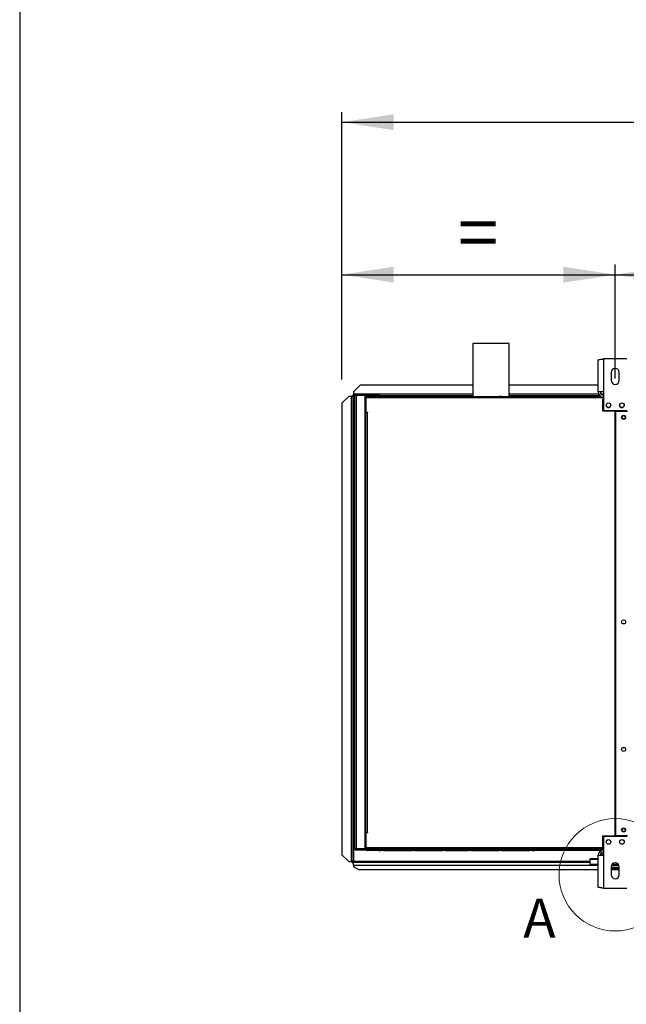
# Model space of a CAD drawing. Units: millimetres. Extents: x 5 to 414, y 3 to 291.
# Drawn here: x 5 to 66, y 90 to 188 of the extents above; entities that cross this region are included whole.
import ezdxf

# ---------------------------------------------------------------- set-up
doc = ezdxf.new("R2010")
doc.units = ezdxf.units.MM
doc.layers.add('GEOMETRY', color=7, linetype='Continuous')
doc.layers.add('TITLE', color=7, linetype='Continuous')
doc.styles.add('SLDTEXTSTYLE0', font='TXT', dxfattribs={"width": 0.605})
doc.dimstyles.new('SLDDIMSTYLE0', dxfattribs={"dimtxt": 5.136637, "dimasz": 3.5, "dimexe": 0, "dimexo": 0.0625, "dimgap": 1.284159, "dimtad": 1, "dimdec": 0, "dimlfac": 15, "dimrnd": 1e-09, "dimzin": 12, "dimdsep": 46, "dimtxsty": 'SLDTEXTSTYLE0', "dimsah": 1, "dimcen": 0.09, "dimadec": 0, "dimazin": 3, "dimtol": 1, "dimtp": 10, "dimtm": 10, "dimtfac": 1, "dimtdec": 0, "dimtofl": 0, "dimtmove": 0, "dimatfit": 3, "dimfxl": 0, "dimfrac": 2, "dimtolj": 1, "dimarcsym": 0})
doc.dimstyles.new('SLDDIMSTYLE2', dxfattribs={"dimtxt": 5.136637, "dimasz": 3.5, "dimexe": 0, "dimexo": 0.0625, "dimgap": 1.284159, "dimtad": 1, "dimdec": 0, "dimlfac": 15, "dimrnd": 1e-09, "dimzin": 12, "dimdsep": 46, "dimtxsty": 'SLDTEXTSTYLE0', "dimsah": 1, "dimcen": 0.09, "dimadec": 0, "dimazin": 3, "dimtol": 1, "dimtp": 10, "dimtm": 10, "dimtfac": 1, "dimtdec": 0, "dimtofl": 0, "dimtmove": 0, "dimatfit": 3, "dimfxl": 0, "dimfrac": 2, "dimtolj": 1, "dimtzin": 12, "dimarcsym": 0})
doc.dimstyles.new('SLDDIMSTYLE3', dxfattribs={"dimtxt": 5.136637, "dimasz": 3.5, "dimexe": 0, "dimexo": 0.0625, "dimgap": 1.284159, "dimtad": 1, "dimdec": 0, "dimlfac": 15, "dimrnd": 1e-09, "dimzin": 12, "dimdsep": 46, "dimtxsty": 'SLDTEXTSTYLE0', "dimsah": 1, "dimcen": 0.09, "dimadec": 0, "dimazin": 3, "dimtol": 1, "dimtp": 2, "dimtm": 2, "dimtfac": 1, "dimtdec": 0, "dimtofl": 0, "dimtmove": 0, "dimatfit": 3, "dimfxl": 0, "dimfrac": 2, "dimtolj": 1, "dimarcsym": 0})

# ---------------------------------------------------------------- blocks, each defined once
blk = doc.blocks.new('_D_3')
at = {"layer": 'GEOMETRY'}
for p, q in [((37.272, 151.755), (37.272, 178.326)), ((224.872, 151.619), (224.872, 178.326)), ((37.272, 177.326), (224.872, 177.326))]:
    blk.add_line(p, q, dxfattribs=at)
for points in [[(37.272, 177.326), (42.409, 176.536), (42.409, 178.116)], [(224.872, 177.326), (219.736, 178.116), (219.736, 176.536)]]:
    blk.add_solid(points, dxfattribs=at)
at = {"layer": 'GEOMETRY', "char_height": 5.2917, "attachment_point": 1, "style": 'SLDTEXTSTYLE0'}
for s, insert in [('2814', (116.398, 184.147)), ('±10', (134.061, 184.147))]:
    blk.add_mtext(s, dxfattribs=dict(at, insert=insert))
blk = doc.blocks.new('_D_4')
at = {"layer": 'GEOMETRY'}
for p, q in [((37.272, 151.755), (37.272, 163.169)), ((64.406, 151.845), (64.406, 163.169)), ((37.272, 162.169), (64.406, 162.169))]:
    blk.add_line(p, q, dxfattribs=at)
for points in [[(37.272, 162.169), (42.409, 161.379), (42.409, 162.96)], [(64.406, 162.169), (59.269, 162.96), (59.269, 161.379)]]:
    blk.add_solid(points, dxfattribs=at)
at = {"layer": 'GEOMETRY', "insert": (48.781, 168.991), "char_height": 5.292, "attachment_point": 1, "style": 'SLDTEXTSTYLE0'}
blk.add_mtext('=', dxfattribs=at)
blk = doc.blocks.new('_D_6')
at = {"layer": 'GEOMETRY'}
for p, q in [((64.406, 151.845), (64.406, 163.169)), ((197.739, 152.174), (197.739, 163.169)), ((64.406, 162.169), (197.739, 162.169))]:
    blk.add_line(p, q, dxfattribs=at)
for points in [[(64.406, 162.169), (69.542, 161.379), (69.542, 162.96)], [(197.739, 162.169), (192.602, 162.96), (192.602, 161.379)]]:
    blk.add_solid(points, dxfattribs=at)
at = {"layer": 'GEOMETRY', "char_height": 5.2917, "attachment_point": 1, "style": 'SLDTEXTSTYLE0'}
for s, insert in [('±2', (136.021, 168.991)), ('2000', (118.358, 168.991))]:
    blk.add_mtext(s, dxfattribs=dict(at, insert=insert))

msp = doc.modelspace()

# ---------------------------------------------------------------- linework, layer by layer
at = {"color": 7, "linetype": 'Continuous', "lineweight": 25}
for p, q in [((50.272, 155.326), (50.272, 150.059)), ((53.872, 155.326), (50.272, 155.326)), ((53.872, 150.059), (53.872, 155.326)), ((62.719, 150.512), (62.719, 153.69)), ((63.239, 153.792), (63.239, 150.512)), ((65.572, 153.792), (63.239, 153.792)), ((64.006, 152.459), (64.006, 151.659)), ((64.806, 151.659), (64.806, 152.459)), ((39.072, 151.193), (38.406, 150.526)), ((50.272, 151.193), (39.072, 151.193)), ((62.719, 151.193), (53.872, 151.193)), ((37.939, 150.056), (37.272, 149.389)), ((38.172, 150.056), (37.939, 150.056)), ((38.172, 150.056), (38.172, 103.856)), ((38.239, 150.121), (38.339, 150.121)), ((38.239, 150.121), (38.239, 150.055)), ((38.339, 150.121), (38.339, 150.05)), ((38.339, 150.05), (38.339, 103.856)), ((38.344, 150.226), (38.406, 150.226)), ((38.344, 150.226), (38.344, 150.126)), ((38.344, 150.126), (38.406, 150.126)), ((38.344, 150.126), (38.344, 150.126)), ((38.406, 150.526), (38.406, 150.293)), ((38.406, 150.293), (38.406, 150.126)), ((38.539, 150.126), (38.406, 150.126)), ((38.406, 150.056), (38.406, 103.856)), ((38.539, 105.126), (38.539, 150.126)), ((38.639, 150.142), (38.639, 150.188)), ((38.639, 150.188), (39.43, 150.188)), ((38.672, 150.193), (38.672, 150.259)), ((39.539, 150.259), (38.672, 150.259)), ((39.539, 150.193), (38.672, 150.193)), ((38.672, 150.145), (38.672, 105.106)), ((39.539, 150.145), (38.672, 150.145)), ((39.539, 150.259), (39.539, 150.193)), ((39.539, 150.259), (39.739, 150.259)), ((39.539, 150.193), (39.739, 150.193)), ((39.539, 150.145), (39.539, 105.106)), ((50.272, 150.126), (39.539, 150.126)), ((39.566, 149.993), (39.632, 149.993)), ((39.566, 149.859), (39.566, 149.993)), ((39.566, 148.459), (39.566, 149.859)), ((39.632, 149.859), (39.566, 149.859)), ((39.619, 149.81), (39.632, 149.814)), ((39.632, 149.76), (39.619, 149.81)), ((39.632, 149.993), (39.632, 149.926)), ((39.632, 149.926), (39.632, 148.493)), ((39.704, 149.926), (39.632, 149.926)), ((62.739, 149.926), (39.704, 149.926)), ((39.739, 150.193), (39.739, 150.259)), ((39.739, 150.259), (40.772, 150.259)), ((39.739, 150.193), (40.772, 150.193)), ((40.939, 150.059), (39.766, 150.059)), ((40.772, 150.193), (40.772, 150.259)), ((40.772, 150.259), (41.039, 150.259)), ((40.772, 150.193), (41.039, 150.193)), ((40.939, 150.059), (41.139, 150.059)), ((41.039, 150.193), (41.039, 150.259)), ((41.406, 150.059), (41.139, 150.059)), ((41.406, 150.059), (44.206, 150.059)), ((44.472, 150.059), (44.206, 150.059)), ((44.472, 150.059), (47.272, 150.059)), ((47.539, 150.059), (47.272, 150.059)), ((47.539, 150.059), (49.806, 150.059)), ((50.072, 150.059), (49.806, 150.059)), ((50.072, 150.059), (52.872, 150.059)), ((53.139, 150.059), (52.872, 150.059)), ((53.139, 150.059), (55.939, 150.059)), ((62.891, 150.126), (53.872, 150.126)), ((56.206, 150.059), (55.939, 150.059)), ((56.206, 150.059), (56.406, 150.059)), ((62.739, 150.059), (56.406, 150.059)), ((63.239, 150.512), (62.719, 150.512)), ((62.739, 150.059), (62.739, 149.926)), ((62.983, 150.059), (62.739, 150.059)), ((62.739, 149.993), (63.006, 149.993)), ((63.239, 149.926), (62.739, 149.926)), ((63.006, 149.993), (63.006, 149.926)), ((63.006, 149.993), (63.239, 149.993)), ((63.239, 149.793), (63.172, 149.793)), ((63.172, 148.593), (63.172, 149.793)), ((63.239, 150.512), (63.239, 148.659)), ((37.272, 149.389), (37.272, 104.522)), ((39.539, 148.326), (39.632, 148.326)), ((39.566, 148.459), (39.632, 148.459)), ((39.566, 148.326), (39.566, 148.459)), ((39.632, 148.459), (39.632, 148.493)), ((39.632, 148.493), (39.799, 148.493)), ((39.632, 106.726), (39.632, 148.459)), ((39.632, 148.459), (39.766, 148.459)), ((39.766, 148.459), (39.766, 106.726)), ((39.799, 148.459), (39.766, 148.459)), ((39.799, 148.493), (39.799, 148.459)), ((64.389, 148.593), (63.172, 148.593)), ((63.239, 148.659), (65.572, 148.659)), ((64.389, 106.393), (64.389, 148.593)), ((64.422, 148.593), (64.422, 106.393)), ((64.422, 148.593), (65.639, 148.593)), ((64.422, 145.259), (64.389, 145.259)), ((64.389, 144.593), (64.422, 144.593)), ((64.422, 141.926), (64.389, 141.926)), ((64.389, 141.26), (64.422, 141.26)), ((64.422, 138.592), (64.389, 138.592)), ((64.389, 137.926), (64.422, 137.926)), ((64.422, 135.259), (64.389, 135.259)), ((64.389, 134.593), (64.422, 134.593)), ((39.632, 106.926), (39.539, 106.926)), ((39.566, 106.526), (39.566, 106.926)), ((39.766, 106.726), (39.632, 106.726)), ((39.632, 106.693), (39.632, 105.059)), ((39.799, 106.693), (39.632, 106.693)), ((39.766, 106.726), (39.799, 106.726)), ((39.799, 106.726), (39.799, 106.693)), ((39.632, 106.526), (39.566, 106.526)), ((39.566, 105.126), (39.566, 106.526)), ((63.172, 106.393), (64.389, 106.393)), ((63.172, 105.059), (63.172, 106.393)), ((65.572, 106.326), (63.239, 106.326)), ((63.239, 106.326), (63.239, 104.473)), ((65.639, 106.393), (64.422, 106.393)), ((38.639, 105.11), (38.639, 105.064)), ((38.639, 105.064), (39.43, 105.064)), ((39.539, 105.106), (38.672, 105.106)), ((38.672, 105.059), (38.672, 104.993)), ((38.672, 105.059), (39.539, 105.059)), ((38.672, 104.993), (39.539, 104.993)), ((39.539, 104.993), (39.539, 105.059)), ((39.621, 105.059), (39.539, 105.059)), ((39.651, 104.993), (39.539, 104.993)), ((39.566, 105.126), (39.632, 105.126)), ((39.566, 105.059), (39.566, 105.126)), ((39.632, 105.225), (39.619, 105.175)), ((39.619, 105.175), (39.632, 105.172)), ((39.632, 105.059), (63.172, 105.059)), ((63.239, 105.193), (39.704, 105.193)), ((39.704, 105.059), (39.704, 105.193)), ((62.739, 105.059), (39.704, 105.059)), ((40.939, 104.926), (39.766, 104.926)), ((40.939, 104.926), (41.139, 104.926)), ((41.406, 104.926), (41.139, 104.926)), ((41.406, 104.926), (44.206, 104.926)), ((44.472, 104.926), (44.206, 104.926)), ((44.472, 104.926), (47.272, 104.926)), ((47.539, 104.926), (47.272, 104.926)), ((47.539, 104.926), (49.806, 104.926)), ((50.072, 104.926), (49.806, 104.926)), ((50.072, 104.926), (52.872, 104.926)), ((53.139, 104.926), (52.872, 104.926)), ((53.139, 104.926), (55.939, 104.926)), ((56.206, 104.926), (55.939, 104.926)), ((56.206, 104.926), (56.406, 104.926)), ((62.739, 104.926), (56.406, 104.926)), ((62.739, 104.926), (62.739, 105.059)), ((63.239, 105.059), (62.739, 105.059)), ((62.739, 104.993), (63.006, 104.993)), ((62.984, 104.926), (62.739, 104.926)), ((63.006, 104.993), (63.006, 105.059)), ((63.239, 104.993), (63.006, 104.993)), ((63.072, 104.746), (63.072, 104.513)), ((37.272, 104.522), (37.939, 103.856)), ((37.272, 104.519), (37.272, 104.522)), ((37.939, 103.853), (37.272, 104.519)), ((37.939, 103.856), (38.172, 103.856)), ((37.939, 103.856), (37.939, 103.853)), ((37.939, 103.853), (38.172, 103.853)), ((38.172, 103.853), (38.172, 103.856)), ((38.239, 103.797), (38.239, 103.856)), ((38.239, 103.797), (38.339, 103.797)), ((38.28, 103.856), (38.339, 103.856)), ((38.339, 103.797), (38.339, 103.856)), ((38.344, 103.793), (38.406, 103.793)), ((38.344, 103.693), (38.344, 103.793)), ((38.406, 103.482), (38.406, 103.793)), ((38.406, 103.793), (61.906, 103.793)), ((61.906, 104.05), (61.906, 104.128)), ((62.719, 104.128), (61.906, 104.128)), ((61.906, 103.552), (61.906, 104.05)), ((62.719, 101.294), (62.719, 104.473)), ((62.719, 104.473), (63.239, 104.473)), ((63.072, 104.513), (63.072, 104.473)), ((63.239, 104.473), (63.239, 101.193)), ((38.344, 103.693), (38.406, 103.693)), ((38.406, 103.482), (38.406, 103.326)), ((38.406, 103.326), (38.939, 103.059)), ((38.939, 103.059), (62.719, 103.059)), ((62.719, 103.552), (61.906, 103.552)), ((61.906, 103.45), (61.906, 103.552)), ((62.719, 103.45), (61.906, 103.45)), ((64.006, 103.326), (64.006, 102.526)), ((64.806, 103.259), (64.006, 103.259)), ((64.806, 103.126), (64.006, 103.126)), ((64.006, 103.059), (64.806, 103.059)), ((64.786, 103.45), (64.025, 103.45)), ((64.735, 103.552), (64.076, 103.552)), ((64.806, 102.526), (64.806, 103.326)), ((63.239, 101.193), (65.572, 101.193))]:
    msp.add_line(p, q, dxfattribs=at)
at = {"color": 8, "linetype": 'Continuous', "lineweight": 25}
for p, q in [((50.272, 150.293), (38.406, 150.293)), ((38.539, 150.056), (38.406, 150.056)), ((39.735, 150.056), (39.539, 150.056)), ((62.768, 150.293), (53.872, 150.293)), ((63.239, 150.293), (63.006, 150.293)), ((39.722, 106.726), (39.722, 106.693)), ((61.906, 103.856), (38.406, 103.856)), ((62.719, 104.05), (61.906, 104.05)), ((63.239, 104.513), (63.072, 104.513)), ((38.406, 103.482), (61.906, 103.482))]:
    msp.add_line(p, q, dxfattribs=at)
at = {"color": 7, "linetype": 'Continuous', "lineweight": 25}
for centre, radius in [((63.739, 149.192), 0.233), ((65.072, 149.192), 0.233), ((65.239, 147.993), 0.2), ((65.239, 147.993), 0.167), ((65.239, 127.659), 0.2), ((65.239, 114.993), 0.2), ((65.239, 106.993), 0.2), ((65.239, 106.993), 0.167), ((63.739, 105.793), 0.233), ((65.072, 105.793), 0.233)]:
    msp.add_circle(centre, radius, dxfattribs=at)
at = {"color": 7, "linetype": 'Continuous', "lineweight": 18}
msp.add_circle((64.406, 102.526), 5.581, dxfattribs=at)
at = {"color": 7, "linetype": 'Continuous', "lineweight": 25}
for centre, radius, start, end in [((64.406, 152.459), 0.4, 0, 180), ((64.406, 151.659), 0.4, 180, 0), ((38.214, 148.768), 1.289, 84.43194, 91.85082), ((39.406, 150.126), 0.0667, 17.03125, 90), ((39.406, 150.126), 0.133, 8.42106, 30), ((63.239, 150.512), 0.52, 180, 267.09841), ((63.239, 150.512), 0.32, 180, 270), ((63.739, 149.193), 0.233, 180.08179, 0), ((65.072, 149.193), 0.233, 180, 359.91819), ((65.239, 127.326), 0.167, 62.87325, 117.12675), ((63.572, 106.117), 0.167, 268.14384, 326.25089), ((65.239, 106.117), 0.167, 213.74911, 271.85616), ((39.406, 105.126), 0.0667, 270, 342.96875), ((39.406, 105.126), 0.133, 330, 351.57894), ((63.239, 104.473), 0.52, 90, 180), ((63.239, 104.473), 0.32, 90, 180), ((64.406, 103.326), 0.4, 0, 180), ((64.406, 102.526), 0.4, 180, 0)]:
    msp.add_arc(centre, radius, start, end, dxfattribs=at)
for points, knots in [([(62.719, 153.69), (62.725, 153.697), (62.737, 153.712), (62.828, 153.734), (62.961, 153.756), (63.107, 153.776), (63.203, 153.787), (63.239, 153.792)], [0, 0, 0, 0, 0.216358, 0.432723, 0.649088, 0.865454, 1, 1, 1, 1]), ([(38.406, 150.056), (38.396, 150.066), (38.379, 150.082), (38.359, 150.102), (38.346, 150.114), (38.34, 150.119), (38.339, 150.121), (38.339, 150.121)], [0, 0, 0, 0, 0.342436, 0.557103, 0.737555, 0.918898, 1, 1, 1, 1]), ([(38.344, 150.126), (38.346, 150.125), (38.35, 150.124), (38.356, 150.116), (38.366, 150.104), (38.383, 150.084), (38.397, 150.066), (38.406, 150.056)], [0, 0, 0, 0, 0.1756912, 0.2952858, 0.4466465, 0.6772783, 1, 1, 1, 1]), ([(39.766, 150.059), (39.749, 150.057), (39.718, 150.054), (39.682, 150.032), (39.659, 150.008), (39.644, 149.983), (39.634, 149.956), (39.633, 149.936), (39.632, 149.926)], [0, 0, 0, 0, 0.2573386, 0.4687631, 0.5993102, 0.7308577, 0.8641746, 1, 1, 1, 1]), ([(39.706, 149.955), (39.706, 149.955), (39.703, 149.951), (39.7, 149.941), (39.699, 149.931), (39.699, 149.926)], [0, 0, 0, 0, 0.040111, 0.5205199, 1, 1, 1, 1]), ([(39.704, 149.926), (39.705, 149.94), (39.706, 149.969), (39.714, 150.007), (39.727, 150.037), (39.746, 150.056), (39.759, 150.058), (39.766, 150.059)], [0, 0, 0, 0, 0.194912, 0.389917, 0.588359, 0.795828, 1, 1, 1, 1]), ([(63.006, 149.993), (62.976, 149.989), (62.915, 149.982), (62.854, 149.953), (62.833, 149.928), (62.831, 149.926)], [0, 0, 0, 0, 0.4797642, 0.9595605, 1, 1, 1, 1]), ([(39.766, 104.926), (39.749, 104.928), (39.718, 104.931), (39.682, 104.953), (39.659, 104.977), (39.644, 105.002), (39.634, 105.03), (39.633, 105.049), (39.632, 105.059)], [0, 0, 0, 0, 0.257339, 0.468763, 0.59931, 0.730858, 0.864175, 1, 1, 1, 1]), ([(39.706, 105.03), (39.706, 105.03), (39.703, 105.034), (39.7, 105.044), (39.699, 105.054), (39.699, 105.059)], [0, 0, 0, 0, 0.040111, 0.5205199, 1, 1, 1, 1]), ([(39.704, 105.059), (39.705, 105.045), (39.706, 105.016), (39.714, 104.978), (39.727, 104.948), (39.746, 104.93), (39.759, 104.927), (39.766, 104.926)], [0, 0, 0, 0, 0.1949118, 0.3899172, 0.5883589, 0.7958277, 1, 1, 1, 1]), ([(62.835, 105.059), (62.846, 105.049), (62.879, 105.018), (62.941, 104.997), (62.989, 104.994), (63.006, 104.993)], [0, 0, 0, 0, 0.238196, 0.725984, 1, 1, 1, 1]), ([(38.216, 103.854), (38.211, 103.854), (38.198, 103.854), (38.181, 103.853), (38.172, 103.853)], [0, 0, 0, 0, 0.462133, 1, 1, 1, 1]), ([(38.214, 103.854), (38.22, 103.855), (38.233, 103.855), (38.252, 103.856), (38.268, 103.856), (38.276, 103.856), (38.28, 103.856)], [0, 0, 0, 0, 0.215693, 0.453837, 0.715059, 1, 1, 1, 1]), ([(38.339, 103.797), (38.34, 103.803), (38.343, 103.813), (38.36, 103.828), (38.382, 103.842), (38.398, 103.851), (38.406, 103.856)], [0, 0, 0, 0, 0.280248, 0.530201, 0.780081, 1, 1, 1, 1]), ([(63.239, 101.193), (63.18, 101.2), (63.062, 101.215), (62.906, 101.237), (62.788, 101.259), (62.727, 101.278), (62.721, 101.29), (62.719, 101.294)], [0, 0, 0, 0, 0.216358, 0.432723, 0.649088, 0.865454, 1, 1, 1, 1])]:
    msp.add_open_spline(points, degree=3, knots=knots, dxfattribs=at)
for points in [[(38.672, 150.259), (38.655, 150.257), (38.62, 150.253), (38.576, 150.222), (38.545, 150.178), (38.541, 150.143), (38.539, 150.126)], [(38.539, 150.126), (38.541, 150.128), (38.545, 150.131), (38.576, 150.136), (38.62, 150.141), (38.655, 150.144), (38.672, 150.145)], [(38.672, 150.193), (38.664, 150.192), (38.646, 150.19), (38.624, 150.174), (38.609, 150.152), (38.607, 150.135), (38.606, 150.126)], [(38.539, 105.126), (38.541, 105.108), (38.545, 105.074), (38.576, 105.029), (38.62, 104.999), (38.655, 104.995), (38.672, 104.993)], [(38.672, 105.106), (38.655, 105.108), (38.62, 105.111), (38.576, 105.116), (38.545, 105.121), (38.541, 105.124), (38.539, 105.126)], [(38.606, 105.126), (38.607, 105.117), (38.609, 105.1), (38.624, 105.078), (38.646, 105.062), (38.664, 105.06), (38.672, 105.059)], [(38.339, 103.856), (38.337, 103.856), (38.332, 103.857), (38.293, 103.857), (38.238, 103.857), (38.194, 103.856), (38.172, 103.856)], [(38.406, 103.856), (38.401, 103.847), (38.39, 103.831), (38.375, 103.81), (38.359, 103.795), (38.349, 103.794), (38.344, 103.793)]]:
    msp.add_open_spline(points, degree=3, dxfattribs=at)
at = {"layer": 'TITLE', "color": 7, "linetype": 'Continuous'}
msp.add_line((5.273, 290.893), (5.273, 5.809), dxfattribs=at)

# ---------------------------------------------------------------- texts
at = {"color": 7, "linetype": 'Continuous', "lineweight": 18, "insert": (55.274, 100.159), "char_height": 3.881, "attachment_point": 1, "style": 'SLDTEXTSTYLE0'}
msp.add_mtext('A', dxfattribs=at)

# ---------------------------------------------------------------- dimensions: what is measured, and where the dimension line sits
at = {"layer": 'GEOMETRY'}
for base, p1, p2, dimstyle, picture, middle in [((224.872, 177.326), (37.272, 150.755), (224.872, 150.619), 'SLDDIMSTYLE0', '_D_3', (131.072, 177.326)), ((197.739, 162.169), (64.406, 150.845), (197.739, 151.174), 'SLDDIMSTYLE3', '_D_6', (131.072, 162.169))]:
    dim = msp.add_linear_dim(base=base, p1=p1, p2=p2, dimstyle=dimstyle, dxfattribs=at)
    dim.commit()
    dim.dimension.update_dxf_attribs({"geometry": picture, "text_midpoint": middle, "dimtype": 160})
dim = msp.add_linear_dim(base=(64.406, 162.169), p1=(37.272, 150.755), p2=(64.406, 150.845), text='=', dimstyle='SLDDIMSTYLE2', dxfattribs=at)
dim.commit()
dim.dimension.update_dxf_attribs({"geometry": '_D_4', "text_midpoint": (50.839, 162.169), "dimtype": 160})

doc.saveas('drawing.dxf')
